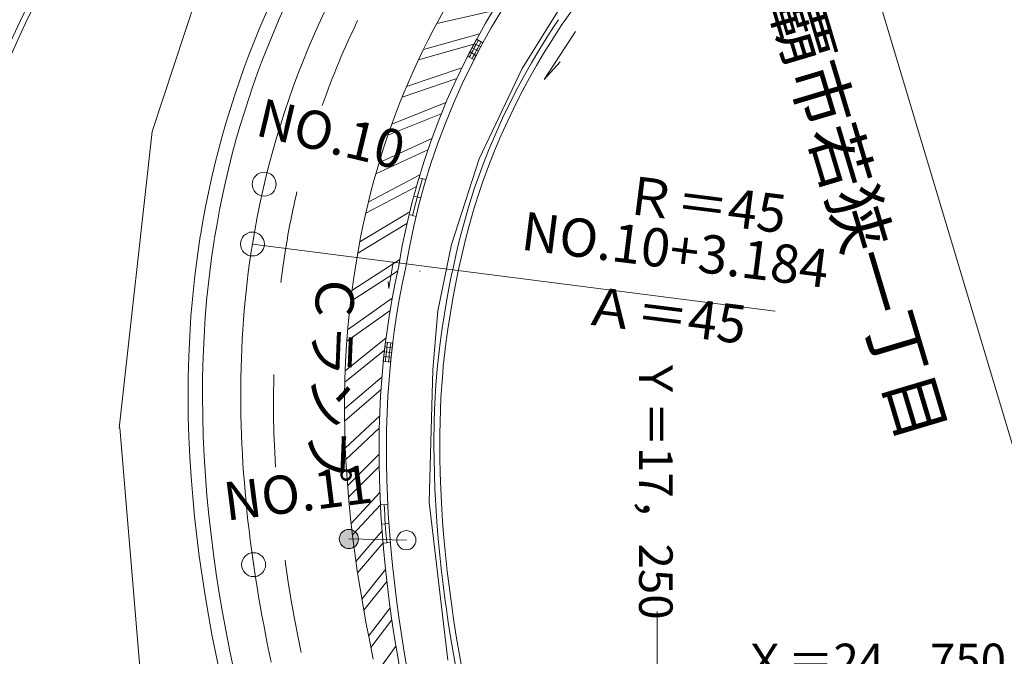
# Model space of a CAD drawing. Units: metres. Extents: x 17059 to 17304, y 24676 to 24954.
# Drawn here: x 17217 to 17268, y 24750 to 24783 of the extents above; entities that cross this region are included whole.
import ezdxf
from ezdxf.enums import TextEntityAlignment as Align

# ---------------------------------------------------------------- set-up
doc = ezdxf.new("R2010")
doc.units = ezdxf.units.M
doc.header["$MEASUREMENT"] = 0
doc.linetypes.add('一点長鎖線', pattern=[0.016, 0.012, -0.002, 0, -0.002])
doc.layers.add('道路平面図', color=7, linetype='Continuous', lineweight=5)
doc.styles.add('YOKO_GOTHIC', font='MS Gothic.ttf')

msp = doc.modelspace()

# ---------------------------------------------------------------- hatches: boundary and pattern name
at = {"layer": '道路平面図', "linetype": 'Continuous', "extrusion": (0, 0, -1)}
msp.add_hatch(color=256, dxfattribs=at).paths.add_polyline_path([(-17233.761, 24756.766), (-17233.805, 24756.777), (-17233.849, 24756.784), (-17233.894, 24756.787), (-17233.939, 24756.786), (-17233.983, 24756.781), (-17234.027, 24756.772), (-17234.07, 24756.759), (-17234.112, 24756.742), (-17234.152, 24756.721), (-17234.19, 24756.698), (-17234.225, 24756.67), (-17234.259, 24756.64), (-17234.289, 24756.607), (-17234.316, 24756.571), (-17234.34, 24756.533), (-17234.36, 24756.493), (-17234.377, 24756.452), (-17234.39, 24756.409), (-17234.399, 24756.365), (-17234.404, 24756.32), (-17234.405, 24756.275), (-17234.402, 24756.23), (-17234.395, 24756.186), (-17234.384, 24756.143), (-17234.369, 24756.1), (-17234.35, 24756.059), (-17234.328, 24756.02), (-17234.302, 24755.984), (-17234.274, 24755.949), (-17234.242, 24755.917), (-17234.207, 24755.889), (-17234.171, 24755.863), (-17234.131, 24755.841), (-17234.091, 24755.823), (-17234.048, 24755.808), (-17234.005, 24755.797), (-17233.96, 24755.79), (-17233.916, 24755.787), (-17233.871, 24755.788), (-17233.826, 24755.793), (-17233.782, 24755.802), (-17233.739, 24755.815), (-17233.698, 24755.832), (-17233.658, 24755.852), (-17233.62, 24755.876), (-17233.584, 24755.903), (-17233.551, 24755.933), (-17233.521, 24755.967), (-17233.494, 24756.002), (-17233.47, 24756.04), (-17233.449, 24756.08), (-17233.433, 24756.122), (-17233.42, 24756.165), (-17233.411, 24756.209), (-17233.406, 24756.253), (-17233.405, 24756.298), (-17233.408, 24756.343), (-17233.415, 24756.387), (-17233.426, 24756.431), (-17233.441, 24756.473), (-17233.459, 24756.514), (-17233.482, 24756.553), (-17233.507, 24756.59), (-17233.536, 24756.624), (-17233.568, 24756.656), (-17233.602, 24756.685), (-17233.639, 24756.71), (-17233.678, 24756.732), (-17233.719, 24756.751)])

# ---------------------------------------------------------------- linework, layer by layer
at = {"layer": '道路平面図'}
for p, q in [((17279.503, 24724.612), (17221.936, 24916.762)), ((17226.765, 24787.079), (17223.633, 24777.575)), ((17242.949, 24780.873), (17245.149, 24784.388)), ((17241.424, 24783.874), (17238.495, 24783.222)), ((17245.522, 24783.864), (17245.09, 24783.248)), ((17244.841, 24783.415), (17244.603, 24783.058)), ((17245.081, 24783.235), (17244.854, 24782.893)), ((17240.731, 24782.684), (17237.799, 24781.863)), ((17245.732, 24782.797), (17244.099, 24780.293)), ((17244.603, 24783.058), (17244.202, 24782.436)), ((17244.854, 24782.893), (17244.456, 24782.276)), ((17240.43, 24782.132), (17237.54, 24781.324)), ((17240.096, 24781.509), (17240.569, 24782.39)), ((17240.431, 24781.329), (17240.904, 24782.211)), ((17240.451, 24782.17), (17240.785, 24781.99)), ((17240.569, 24782.39), (17240.904, 24782.211)), ((17244.202, 24782.436), (17243.814, 24781.806)), ((17244.456, 24782.276), (17244.071, 24781.651)), ((17240.214, 24781.729), (17240.549, 24781.55)), ((17240.332, 24781.95), (17240.667, 24781.77)), ((17243.814, 24781.806), (17243.438, 24781.169)), ((17244.071, 24781.651), (17243.698, 24781.019)), ((17240.096, 24781.509), (17240.431, 24781.329)), ((17243.438, 24781.169), (17243.075, 24780.524)), ((17244.099, 24780.293), (17244.928, 24781.21)), ((17239.802, 24780.907), (17236.918, 24779.929)), ((17240.702, 24776.145), (17242.949, 24780.873)), ((17243.698, 24781.019), (17243.338, 24780.38)), ((17239.531, 24780.339), (17236.689, 24779.377)), ((17243.075, 24780.524), (17242.724, 24779.873)), ((17243.338, 24780.38), (17242.99, 24779.733)), ((17242.387, 24779.224), (17242.724, 24779.873)), ((17242.656, 24779.091), (17242.99, 24779.733)), ((17238.97, 24779.082), (17236.143, 24777.951)), ((17242.387, 24779.224), (17241.925, 24778.263)), ((17242.656, 24779.091), (17242.197, 24778.136)), ((17238.73, 24778.501), (17235.944, 24777.386)), ((17241.925, 24778.263), (17241.568, 24777.473)), ((17242.197, 24778.136), (17241.842, 24777.353)), ((17223.633, 24777.575), (17221.918, 24762.082)), ((17238.237, 24777.215), (17235.475, 24775.933)), ((17241.568, 24777.473), (17241.23, 24776.675)), ((17241.842, 24777.353), (17241.507, 24776.562)), ((17238.028, 24776.622), (17235.307, 24775.359)), ((17241.23, 24776.675), (17240.912, 24775.869)), ((17241.507, 24776.562), (17241.192, 24775.763)), ((17239.262, 24771.678), (17240.702, 24776.145)), ((17240.912, 24775.869), (17240.615, 24775.056)), ((17241.192, 24775.763), (17240.898, 24774.956)), ((17237.606, 24775.311), (17234.917, 24773.883)), ((17237.929, 24775.064), (17237.562, 24775.162)), ((17240.615, 24775.056), (17240.452, 24774.58)), ((17240.898, 24774.956), (17240.737, 24774.485)), ((17237.429, 24774.707), (17234.78, 24773.3)), ((17240.163, 24773.677), (17240.453, 24774.582)), ((17240.45, 24773.591), (17240.738, 24774.487)), ((17237.656, 24774.102), (17237.289, 24774.2)), ((17237.078, 24773.376), (17234.47, 24771.805)), ((17240.163, 24773.677), (17239.881, 24772.677)), ((17240.45, 24773.591), (17240.171, 24772.598)), ((17237.41, 24773.132), (17237.043, 24773.231)), ((17236.934, 24772.764), (17234.364, 24771.216)), ((17239.881, 24772.677), (17239.687, 24771.931)), ((17240.171, 24772.598), (17239.978, 24771.858)), ((17226.148, 24772.103), (17225.996, 24771.085)), ((17226.89, 24771.992), (17226.739, 24770.981)), ((17239.687, 24771.931), (17239.507, 24771.182)), ((17239.978, 24771.858), (17239.8, 24771.115)), ((17228.867, 24771.696), (17228.79, 24771.202)), ((17228.867, 24771.696), (17256.157, 24768.194)), ((17230.596, 24771.417), (17230.448, 24770.467)), ((17238.552, 24768.204), (17239.262, 24771.678)), ((17225.996, 24771.085), (17225.862, 24770.034)), ((17226.739, 24770.981), (17226.606, 24769.947)), ((17228.79, 24771.202), (17228.719, 24770.707)), ((17236.559, 24770.884), (17234.061, 24769.271)), ((17234.298, 24770.82), (17234.157, 24769.952)), ((17239.507, 24771.182), (17239.34, 24770.431)), ((17239.8, 24771.115), (17239.634, 24770.368)), ((17228.719, 24770.707), (17228.653, 24770.211)), ((17230.448, 24770.467), (17230.344, 24769.689)), ((17236.223, 24770.732), (17235.986, 24769.377)), ((17236.489, 24770.467), (17236.319, 24769.677)), ((17236.865, 24770.406), (17236.691, 24769.601)), ((17239.34, 24770.431), (17239.249, 24769.994)), ((17239.634, 24770.368), (17239.543, 24769.933)), ((17225.862, 24770.034), (17225.75, 24768.982)), ((17226.606, 24769.947), (17226.496, 24768.911)), ((17228.653, 24770.211), (17228.592, 24769.715)), ((17236.448, 24770.277), (17233.987, 24768.688)), ((17234.157, 24769.952), (17234.034, 24769.079)), ((17239.249, 24769.994), (17239.161, 24769.558)), ((17239.25, 24769.999), (17239.249, 24769.996)), ((17239.543, 24769.933), (17239.456, 24769.501)), ((17239.544, 24769.938), (17239.542, 24769.933)), ((17228.592, 24769.715), (17228.537, 24769.218)), ((17235.986, 24769.377), (17235.949, 24769.738)), ((17236.319, 24769.677), (17236.161, 24768.854)), ((17236.691, 24769.601), (17236.535, 24768.786)), ((17239.161, 24769.558), (17239.02, 24768.806)), ((17239.456, 24769.501), (17239.315, 24768.753)), ((17225.75, 24768.982), (17225.66, 24767.93)), ((17226.496, 24768.911), (17226.408, 24767.874)), ((17228.537, 24769.218), (17228.487, 24768.721)), ((17236.162, 24768.859), (17233.834, 24767.208)), ((17234.034, 24769.079), (17233.929, 24768.2)), ((17236.161, 24768.854), (17236.019, 24768.024)), ((17236.535, 24768.786), (17236.395, 24767.964)), ((17239.02, 24768.806), (17238.89, 24768.052)), ((17239.315, 24768.753), (17239.186, 24768.004)), ((17228.487, 24768.721), (17228.442, 24768.223)), ((17236.055, 24768.231), (17233.789, 24766.624)), ((17225.66, 24767.93), (17225.592, 24766.877)), ((17226.408, 24767.874), (17226.341, 24766.836)), ((17228.402, 24767.724), (17228.367, 24767.225)), ((17228.442, 24768.223), (17228.402, 24767.724)), ((17233.929, 24768.2), (17233.843, 24767.316)), ((17236.019, 24768.024), (17235.895, 24767.185)), ((17236.395, 24767.964), (17236.271, 24767.134)), ((17238.292, 24765.118), (17238.552, 24768.204)), ((17238.89, 24768.052), (17238.773, 24767.296)), ((17239.186, 24768.004), (17239.07, 24767.253)), ((17228.367, 24767.225), (17228.337, 24766.726)), ((17233.843, 24767.316), (17233.774, 24766.427)), ((17238.773, 24767.296), (17238.669, 24766.538)), ((17239.07, 24767.253), (17238.967, 24766.5)), ((17225.592, 24766.877), (17225.544, 24765.824)), ((17226.341, 24766.836), (17226.294, 24765.798)), ((17228.337, 24766.726), (17228.312, 24766.227)), ((17235.845, 24766.794), (17233.705, 24765.068)), ((17235.895, 24767.185), (17235.787, 24766.34)), ((17236.271, 24767.134), (17236.165, 24766.296)), ((17228.312, 24766.227), (17228.292, 24765.727)), ((17233.774, 24766.427), (17233.723, 24765.535)), ((17235.787, 24766.34), (17235.696, 24765.488)), ((17235.701, 24765.572), (17235.815, 24766.565)), ((17235.787, 24766.317), (17236.164, 24766.273)), ((17235.815, 24766.565), (17236.193, 24766.522)), ((17236.165, 24766.296), (17236.074, 24765.452)), ((17236.079, 24765.528), (17236.193, 24766.522)), ((17238.669, 24766.538), (17238.58, 24765.778)), ((17238.967, 24766.5), (17238.878, 24765.745)), ((17225.544, 24765.824), (17225.517, 24764.772)), ((17226.294, 24765.798), (17226.267, 24764.76)), ((17228.292, 24765.727), (17228.277, 24765.228)), ((17235.767, 24766.153), (17233.685, 24764.474)), ((17235.73, 24765.82), (17236.107, 24765.777)), ((17235.758, 24766.068), (17236.136, 24766.025)), ((17238.58, 24765.778), (17238.535, 24765.336)), ((17238.878, 24765.745), (17238.834, 24765.307)), ((17228.277, 24765.228), (17228.266, 24764.728)), ((17233.723, 24765.535), (17233.688, 24764.639)), ((17235.696, 24765.488), (17235.621, 24764.63)), ((17235.701, 24765.572), (17236.079, 24765.528)), ((17236.074, 24765.452), (17236, 24764.601)), ((17238.535, 24765.336), (17238.501, 24764.966)), ((17238.834, 24765.307), (17238.8, 24764.941)), ((17225.517, 24764.772), (17225.51, 24763.722)), ((17226.267, 24764.76), (17226.26, 24763.723)), ((17228.266, 24764.728), (17228.26, 24764.228)), ((17229.978, 24764.699), (17229.965, 24763.731)), ((17229.983, 24764.878), (17229.978, 24764.699)), ((17235.631, 24764.738), (17233.67, 24763.092)), ((17233.688, 24764.639), (17233.671, 24763.739)), ((17235.621, 24764.63), (17235.563, 24763.766)), ((17238.094, 24758.214), (17238.292, 24765.118)), ((17238.501, 24764.966), (17238.451, 24764.328)), ((17238.8, 24764.941), (17238.751, 24764.307)), ((17228.26, 24764.228), (17228.259, 24763.728)), ((17236, 24764.601), (17235.942, 24763.744)), ((17238.451, 24764.328), (17238.412, 24763.69)), ((17238.751, 24764.307), (17238.711, 24763.673)), ((17225.51, 24763.722), (17225.521, 24762.672)), ((17226.26, 24763.723), (17226.271, 24762.687)), ((17228.259, 24763.728), (17228.262, 24763.228)), ((17229.965, 24763.731), (17229.971, 24762.762)), ((17233.671, 24763.739), (17233.67, 24762.836)), ((17235.585, 24764.102), (17233.677, 24762.436)), ((17235.563, 24763.766), (17235.52, 24762.897)), ((17235.942, 24763.744), (17235.899, 24762.881)), ((17238.412, 24763.69), (17238.382, 24763.051)), ((17238.711, 24763.673), (17238.682, 24763.039)), ((17228.262, 24763.228), (17228.27, 24762.728)), ((17225.521, 24762.672), (17225.552, 24761.624)), ((17226.271, 24762.687), (17226.301, 24761.653)), ((17228.27, 24762.728), (17228.283, 24762.228)), ((17229.971, 24762.762), (17229.993, 24761.792)), ((17233.67, 24762.836), (17233.685, 24761.931)), ((17235.514, 24762.723), (17233.716, 24761.033)), ((17235.52, 24762.897), (17235.492, 24762.022)), ((17235.899, 24762.881), (17235.872, 24762.014)), ((17238.36, 24762.374), (17238.382, 24763.051)), ((17238.682, 24763.039), (17238.661, 24762.403)), ((17221.944, 24762.086), (17222.987, 24749.582)), ((17228.283, 24762.228), (17228.299, 24761.728)), ((17235.494, 24762.086), (17233.745, 24760.443)), ((17238.36, 24762.374), (17238.346, 24761.402)), ((17238.661, 24762.403), (17238.649, 24761.768)), ((17225.552, 24761.624), (17225.6, 24760.579)), ((17226.301, 24761.653), (17226.349, 24760.62)), ((17228.299, 24761.728), (17228.32, 24761.229)), ((17229.993, 24761.792), (17230.033, 24760.821)), ((17233.685, 24761.931), (17233.716, 24761.023)), ((17235.492, 24762.022), (17235.481, 24761.143)), ((17235.872, 24762.014), (17235.861, 24761.141)), ((17238.649, 24761.768), (17238.646, 24761.399)), ((17228.32, 24761.229), (17228.345, 24760.729)), ((17235.481, 24761.143), (17235.484, 24760.259)), ((17235.861, 24761.141), (17235.864, 24760.263)), ((17238.346, 24761.401), (17238.346, 24761.083)), ((17238.35, 24760.503), (17238.346, 24761.083)), ((17238.646, 24761.399), (17238.646, 24761.084)), ((17238.65, 24760.506), (17238.646, 24761.084)), ((17225.6, 24760.579), (17225.666, 24759.535)), ((17226.349, 24760.62), (17226.414, 24759.589)), ((17228.345, 24760.729), (17228.375, 24760.23)), ((17230.033, 24760.821), (17230.078, 24760.03)), ((17233.716, 24761.023), (17233.762, 24760.113)), ((17235.482, 24760.713), (17233.836, 24759.055)), ((17228.375, 24760.23), (17228.409, 24759.731)), ((17233.762, 24760.113), (17233.824, 24759.201)), ((17235.487, 24760.079), (17233.885, 24758.466)), ((17235.484, 24760.259), (17235.501, 24759.371)), ((17235.864, 24760.263), (17235.881, 24759.381)), ((17238.35, 24760.503), (17238.367, 24759.655)), ((17238.65, 24760.506), (17238.665, 24759.735)), ((17225.666, 24759.535), (17225.749, 24758.494)), ((17226.414, 24759.589), (17226.496, 24758.56)), ((17228.409, 24759.731), (17228.446, 24759.233)), ((17238.367, 24759.655), (17238.396, 24758.893)), ((17238.665, 24759.735), (17238.696, 24758.894)), ((17228.446, 24759.233), (17228.488, 24758.734)), ((17233.824, 24759.201), (17233.9, 24758.288)), ((17235.501, 24759.371), (17235.534, 24758.479)), ((17235.881, 24759.381), (17235.913, 24758.496)), ((17225.749, 24758.494), (17225.848, 24757.456)), ((17226.496, 24758.56), (17226.594, 24757.533)), ((17228.488, 24758.734), (17228.533, 24758.237)), ((17235.526, 24758.709), (17234.022, 24757.092)), ((17235.534, 24758.479), (17235.58, 24757.583)), ((17235.913, 24758.496), (17235.96, 24757.606)), ((17238.396, 24758.893), (17238.423, 24758.347)), ((17238.731, 24758.175), (17238.696, 24758.906)), ((17228.533, 24758.237), (17228.583, 24757.739)), ((17233.9, 24758.288), (17233.99, 24757.372)), ((17235.555, 24758.079), (17234.089, 24756.503)), ((17235.934, 24758.093), (17235.555, 24758.068)), ((17239.075, 24749.948), (17238.1, 24758.215)), ((17238.423, 24758.347), (17238.441, 24758.029)), ((17238.44, 24758.03), (17238.498, 24757.175)), ((17238.731, 24758.175), (17238.797, 24757.197)), ((17225.848, 24757.456), (17225.963, 24756.421)), ((17226.594, 24757.533), (17226.708, 24756.51)), ((17228.583, 24757.739), (17228.636, 24757.242)), ((17235.58, 24757.583), (17235.641, 24756.684)), ((17235.96, 24757.606), (17236.019, 24756.713)), ((17228.636, 24757.242), (17228.693, 24756.745)), ((17233.99, 24757.372), (17234.094, 24756.456)), ((17235.994, 24757.095), (17235.615, 24757.069)), ((17238.498, 24757.175), (17238.569, 24756.314)), ((17238.797, 24757.197), (17238.868, 24756.34)), ((17225.963, 24756.421), (17226.093, 24755.389)), ((17226.708, 24756.51), (17226.836, 24755.488)), ((17228.693, 24756.745), (17228.754, 24756.249)), ((17234.094, 24756.456), (17234.212, 24755.538)), ((17235.639, 24756.715), (17234.273, 24755.107)), ((17235.641, 24756.684), (17235.714, 24755.782)), ((17236.019, 24756.713), (17236.093, 24755.816)), ((17228.754, 24756.249), (17228.818, 24755.753)), ((17236.904, 24756.222), (17233.905, 24756.287)), ((17235.69, 24756.08), (17234.36, 24754.513)), ((17236.07, 24756.098), (17235.691, 24756.072)), ((17238.569, 24756.314), (17238.649, 24755.448)), ((17238.868, 24756.34), (17238.948, 24755.478)), ((17226.093, 24755.389), (17226.237, 24754.361)), ((17226.836, 24755.488), (17226.979, 24754.47)), ((17228.818, 24755.753), (17228.886, 24755.258)), ((17234.212, 24755.538), (17234.343, 24754.619)), ((17235.714, 24755.782), (17235.801, 24754.877)), ((17236.093, 24755.816), (17236.179, 24754.916)), ((17238.649, 24755.448), (17238.742, 24754.579)), ((17238.948, 24755.478), (17239.04, 24754.613)), ((17228.886, 24755.258), (17228.957, 24754.763)), ((17230.572, 24755.183), (17230.596, 24755.004)), ((17230.596, 24755.004), (17230.74, 24754.037)), ((17235.801, 24754.877), (17235.901, 24753.969)), ((17236.179, 24754.916), (17236.278, 24754.013)), ((17226.237, 24754.361), (17226.396, 24753.336)), ((17226.979, 24754.47), (17227.136, 24753.455)), ((17228.957, 24754.763), (17229.032, 24754.268)), ((17234.343, 24754.619), (17234.486, 24753.7)), ((17235.821, 24754.698), (17234.579, 24753.151)), ((17238.742, 24754.578), (17238.771, 24754.33)), ((17239.167, 24753.558), (17239.04, 24754.613)), ((17229.032, 24754.268), (17229.11, 24753.774)), ((17230.74, 24754.037), (17230.897, 24753.071)), ((17235.89, 24754.066), (17234.682, 24752.56)), ((17235.901, 24753.969), (17236.013, 24753.059)), ((17236.278, 24754.013), (17236.389, 24753.108)), ((17238.771, 24754.33), (17238.823, 24753.902)), ((17238.823, 24753.902), (17238.878, 24753.475)), ((17226.396, 24753.336), (17226.568, 24752.314)), ((17227.136, 24753.455), (17227.307, 24752.443)), ((17229.11, 24753.774), (17229.191, 24753.281)), ((17234.486, 24753.7), (17234.642, 24752.779)), ((17238.878, 24753.475), (17238.935, 24753.048)), ((17239.167, 24753.558), (17239.291, 24752.663)), ((17229.191, 24753.281), (17229.276, 24752.788)), ((17230.897, 24753.071), (17231.066, 24752.107)), ((17236.013, 24753.059), (17236.136, 24752.146)), ((17236.389, 24753.108), (17236.513, 24752.2)), ((17238.935, 24753.048), (17238.994, 24752.621)), ((17226.568, 24752.314), (17226.753, 24751.296)), ((17227.307, 24752.443), (17227.49, 24751.435)), ((17229.276, 24752.788), (17229.364, 24752.296)), ((17229.364, 24752.296), (17229.455, 24751.804)), ((17234.642, 24752.779), (17234.81, 24751.858)), ((17236.063, 24752.691), (17234.936, 24751.211)), ((17238.994, 24752.621), (17239.056, 24752.195)), ((17239.291, 24752.663), (17239.353, 24752.238)), ((17250, 24752.5), (17250, 24747.5)), ((17229.455, 24751.804), (17229.549, 24751.313)), ((17231.066, 24752.107), (17231.248, 24751.144)), ((17234.81, 24751.858), (17234.989, 24750.936)), ((17236.149, 24752.062), (17235.054, 24750.623)), ((17236.136, 24752.146), (17236.272, 24751.231)), ((17236.513, 24752.2), (17236.648, 24751.289)), ((17239.056, 24752.195), (17239.092, 24751.948)), ((17239.092, 24751.948), (17239.232, 24751.064)), ((17239.353, 24752.238), (17239.389, 24751.992)), ((17239.389, 24751.993), (17239.528, 24751.112)), ((17226.753, 24751.296), (17226.95, 24750.282)), ((17227.49, 24751.435), (17227.685, 24750.429)), ((17229.549, 24751.313), (17229.645, 24750.823)), ((17236.648, 24751.289), (17236.794, 24750.376)), ((17229.645, 24750.823), (17229.745, 24750.333)), ((17231.248, 24751.144), (17231.405, 24750.359)), ((17234.989, 24750.936), (17235.179, 24750.014)), ((17236.272, 24751.231), (17236.419, 24750.314)), ((17239.232, 24751.064), (17239.382, 24750.176)), ((17239.528, 24751.112), (17239.678, 24750.228)), ((17226.95, 24750.282), (17227.159, 24749.271)), ((17227.685, 24750.429), (17227.892, 24749.427)), ((17229.745, 24750.333), (17229.848, 24749.843)), ((17236.358, 24750.694), (17235.338, 24749.285)), ((17236.419, 24750.314), (17236.576, 24749.395)), ((17236.794, 24750.376), (17236.951, 24749.461)), ((17239.382, 24750.176), (17239.543, 24749.285)), ((17239.678, 24750.228), (17239.838, 24749.339))]:
    msp.add_line(p, q, dxfattribs=at)
for centre, radius in [((17229.485, 24774.819), 0.625), ((17228.867, 24771.696), 0.625), ((17233.905, 24756.287), 0.5), ((17236.904, 24756.222), 0.5), ((17228.931, 24754.945), 0.625)]:
    msp.add_circle(centre, radius, dxfattribs=at)
for centre, radius, start, end in [((17249.564, 24743.066), 90.001, 91.619, 156.314), ((17270.703, 24757.58), 59.793, 108.626, 166.272), ((17270.703, 24757.58), 59.493, 108.62, 166.272), ((17273.295, 24764.534), 47.75, 113.304, 170.844), ((17273.295, 24764.534), 47, 113.411, 170.844), ((17273.294, 24764.535), 45, 113.711, 170.844), ((17273.295, 24764.534), 39.5, 114.697, 170.844), ((17273.295, 24764.534), 37.28, 115.178, 170.844), ((17273.295, 24764.534), 36.9, 115.266, 170.844), ((17273.295, 24764.534), 43.25, 154.186, 160.553), ((17412.99, 24689.313), 195.833, 151.639, 151.931), ((17412.99, 24689.313), 195.667, 151.639, 151.931), ((17273.294, 24764.535), 37.089, 163.428, 166.518), ((17273.295, 24764.534), 43.25, 166.789, 170.844), ((17273.295, 24764.535), 36.15, 170.843, 170.874), ((17430.422, 24743.744), 195.833, 173.311, 173.604), ((17430.422, 24743.744), 195.833, 173.311, 173.604), ((17430.422, 24743.744), 195.667, 173.311, 173.604), ((17430.422, 24743.744), 195.667, 173.311, 173.604), ((17296.891, 24761.228), 61.227, 182.946, 184.818)]:
    msp.add_arc(centre, radius, start, end, dxfattribs=at)
at = {"layer": '道路平面図', "linetype": '一点長鎖線'}
for centre, radius, start, end in [((17255.868, 24748.769), 72.001, 94.076, 153.849), ((17263.365, 24733.511), 95.001, 116.168, 201.316)]:
    msp.add_arc(centre, radius, start, end, dxfattribs=at)
at = {"layer": '道路平面図', "lineweight": 5}
for p in [(17229.485, 24774.819), (17228.867, 24771.696), (17228.931, 24754.945)]:
    msp.add_point(p, dxfattribs=at)

# ---------------------------------------------------------------- texts
at = {"layer": '道路平面図', "linetype": 'Continuous', "style": 'YOKO_GOTHIC'}
msp.add_text('那覇市若狭一丁目', height=2.5, rotation=286.678, dxfattribs=at).set_placement((17254.195, 24787.122), align=Align.BOTTOM_LEFT)
at = {"layer": '道路平面図', "linetype": 'Continuous', "lineweight": 5, "style": 'YOKO_GOTHIC'}
for s, height, rotation, p in [('NO.10', 2, 346.509, (17228.805, 24776.782)), ('Ｒ＝45', 2, 352.813, (17248.102, 24772.689)), ('NO.10+3.184', 2, 352.813, (17242.749, 24770.793)), ('Ｃランプ', 2, 267.712, (17231.6, 24770.284)), ('Ａ＝45', 2, 352.813, (17246.016, 24766.91)), ('Ｙ＝17，250', 1.75, 270, (17248.508, 24765.863)), ('NO.11', 2, 7.147, (17227.579, 24756.618)), ('Ｘ＝24，750', 1.75, 360, (17254.427, 24748.523))]:
    msp.add_text(s, height=height, rotation=rotation, dxfattribs=at).set_placement(p, align=Align.BOTTOM_LEFT)

doc.saveas('drawing.dxf')
